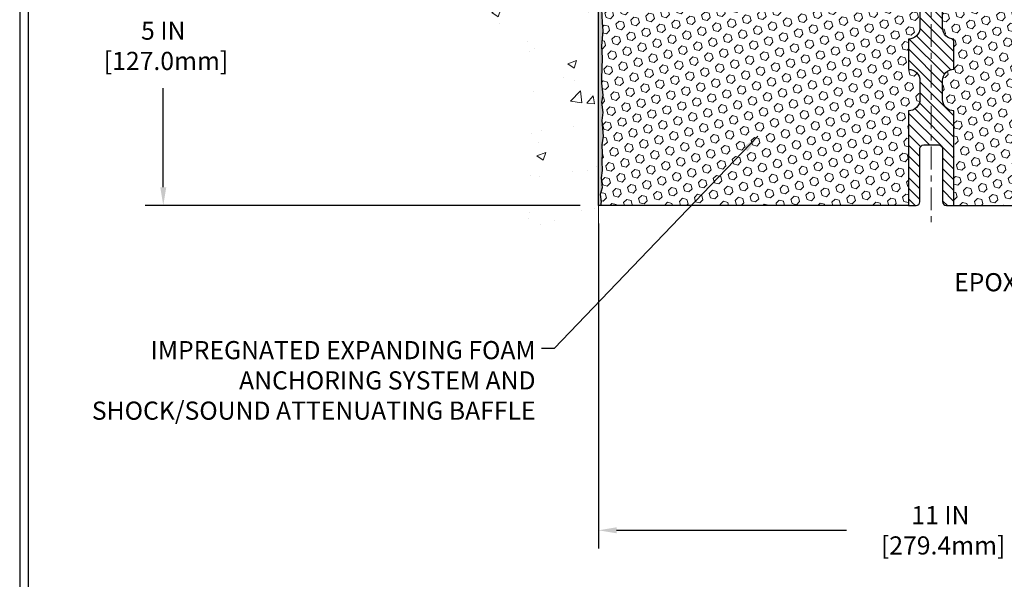
# Model space of a CAD drawing. Extents: x 13 to 3254, y -423 to 1977.
# Drawn here: x 375 to 391, y -409 to -400 of the extents above; entities that cross this region are included whole.
import ezdxf

# ---------------------------------------------------------------- set-up
doc = ezdxf.new("R2010")
doc.units = 0
doc.header["$LTSCALE"] = 5
doc.header["$MEASUREMENT"] = 0
doc.linetypes.add('CENTERX2', pattern=[4, 2.5, -0.5, 0.5, -0.5])
doc.layers.get('DEFPOINTS').update_dxf_attribs({"linetype": 'CONTINUOUS'})
for name, color, linetype, lineweight in [('CENTERLINE - L', 1, 'CENTERX2', 18), ('CONCRETE - H', 130, 'CONTINUOUS', 9), ('CONCRETE - L', 132, 'CONTINUOUS', 13), ('DIMS', 50, 'CONTINUOUS', 25), ('EPOXY ADHESIVE - H', 50, 'CONTINUOUS', 15), ('EPOXY ADHESIVE - L', 52, 'CONTINUOUS', 25), ('FOAM INSERT - H', 150, 'CONTINUOUS', 9), ('FOAM INSERT - L', 152, 'CONTINUOUS', 25), ('SPLINE - H', 253, 'CONTINUOUS', 5), ('SPLINE - L', 7, 'CONTINUOUS', 25), ('TBLOCK-T5', 111, 'CONTINUOUS', 30), ('TEXT - 4', 241, 'CONTINUOUS', 25)]:
    doc.layers.add(name, color=color, linetype=linetype, lineweight=lineweight)
doc.styles.add('ROMANS', font='romans', dxfattribs={"width": 0.9})
doc.dimstyles.get("Standard").update_dxf_attribs({"dimtxt": 0.18, "dimasz": 0.18, "dimexe": 0.18, "dimexo": 0.0625, "dimgap": 0.09, "dimtad": 0, "dimtih": 1, "dimtoh": 1, "dimdec": 4, "dimzin": 0, "dimdsep": 46, "dimtxsty": 'Standard', "dimcen": 0.09, "dimadec": 0, "dimazin": 0, "dimtfac": 1, "dimtdec": 4, "dimtofl": 0, "dimtmove": 0, "dimatfit": 3, "dimfxl": 1, "dimtolj": 1, "dimtzin": 0, "dimarcsym": 0})

# ---------------------------------------------------------------- blocks, each defined once
blk = doc.blocks.new('*D21')
at = {"layer": 'DEFPOINTS', "color": 0, "transparency": 16777216}
for p in [(384.0839318564565, -397.581616290979), (376.8955651983451, -402.5816162909787), (384.083931856456, -402.5816162909788)]:
    blk.add_point(p, dxfattribs=at)
at = {"layer": 'DIMS', "color": 0, "lineweight": -2, "transparency": 16777216}
for p, q in [((383.7839318564565, -397.5816162909789), (376.5955651983451, -397.5816162909789)), ((376.8955651983451, -397.8816162909789), (376.8955651983451, -399.2431411314991)), ((376.8955651983451, -402.2816162909787), (376.8955651983451, -400.6431411314991)), ((383.783931856456, -402.5816162909787), (376.5955651983451, -402.5816162909787))]:
    blk.add_line(p, q, dxfattribs=at)
at = {"layer": 'DIMS', "color": 0, "transparency": 16777216}
for points in [[(376.8455651983451, -397.8816162909789), (376.9455651983451, -397.8816162909789), (376.8955651983451, -397.5816162909789)], [(376.8455651983451, -402.2816162909787), (376.9455651983451, -402.2816162909787), (376.8955651983451, -402.5816162909787)]]:
    blk.add_solid(points, dxfattribs=at)
at = {"layer": 'DIMS', "color": 0, "transparency": 16777216, "insert": (376.8955651983452, -399.943141131499), "char_height": 0.3, "attachment_point": 5}
blk.add_mtext('\\A1;5 IN\\P [127.0mm]', dxfattribs=at)
blk = doc.blocks.new('*D28')
at = {"layer": 'DEFPOINTS', "color": 0, "transparency": 16777216}
for p in [(384.0839318564565, -402.581616290979), (395.0839318564565, -406.3375980942485), (395.0839318564565, -407.9505333094075)]:
    blk.add_point(p, dxfattribs=at)
at = {"layer": 'DIMS', "color": 0, "lineweight": -2, "transparency": 16777216}
for p, q in [((384.0839318564565, -402.881616290979), (384.0839318564565, -408.2505333094076)), ((395.0839318564565, -406.6375980942485), (395.0839318564565, -408.2505333094076)), ((384.3839318564565, -407.9505333094075), (388.1847764390456, -407.9505333094075)), ((394.7839318564565, -407.9505333094075), (391.2847764390456, -407.9505333094075))]:
    blk.add_line(p, q, dxfattribs=at)
at = {"layer": 'DIMS', "color": 0, "transparency": 16777216}
for points in [[(384.3839318564565, -407.9005333094075), (384.3839318564565, -408.0005333094076), (384.0839318564565, -407.9505333094075)], [(394.7839318564565, -407.9005333094075), (394.7839318564565, -408.0005333094076), (395.0839318564565, -407.9505333094075)]]:
    blk.add_solid(points, dxfattribs=at)
at = {"layer": 'DIMS', "color": 0, "transparency": 16777216, "insert": (389.7347764390456, -407.9505333094075), "char_height": 0.3, "attachment_point": 5}
blk.add_mtext('\\A1;11 IN\\P [279.4mm]', dxfattribs=at)

msp = doc.modelspace()

# ---------------------------------------------------------------- hatches: boundary and pattern name
at = {"layer": 'CONCRETE - H'}
h = msp.add_hatch(dxfattribs=at)
h.set_pattern_fill('AR-CONC', color=256, scale=0.21)
h.set_pattern_definition([(49.99999999999999, (4.551459801617398, 0.6194546771894238), (1.506246383461582, -0.1317794834634497), [0.1575, -1.7325]), (355, (4.551459801617398, 0.6194546771894238), (-0.2913778005873, 1.579603480770025), [0.126, -1.386]), (100.45144446, (4.676980331717402, 0.6084730547894424), (1.214868578126935, 1.447823981034122), [0.1338544031999998, -1.472398435199998]), (46.18420000000002, (4.551459801617398, 1.03945467718944), (2.241206794410302, -0.3475904896654607), [0.2362499999999998, -2.598749999999997]), (96.63563549, (4.738226966117395, 1.010488732489421), (1.96279008591588, 2.045649061626556), [0.2007817182, -2.208598895999999]), (351.1841639899999, (4.551459801617398, 1.03945467718944), (1.962790084615023, 2.045649060566979), [0.189, -2.0790000021]), (21, (4.761459801617377, 0.9344546771894215), (1.25350480944877, -0.8454996703972115), [0.1575, -1.7325]), (326.0000000000001, (4.761459801617377, 0.9344546771894215), (0.5109621970353216, 1.522815094598391), [0.126, -1.386]), (71.45144474, (4.865918535017386, 0.8639963717894261), (1.764466991132939, 0.677315420893343), [0.133854399, -1.4723984352]), (37.50000000000001, (4.551459801617398, 0.6194546771894238), (0.0255356961663104, 0.6990770930457542), [0, -1.3692, 0, -1.407, 0, -1.39125]), (7.499999999999999, (4.551459801617398, 0.6194546771894238), (0.552446028628512, 0.8282645949529565), [0, -0.8021999999999999, 0, -1.3377, 0, -0.53025]), (327.5, (4.083159801617398, 0.6194546771894238), (1.121027115962059, -0.04736523064219748), [0, -0.525, 0, -1.638, 0, -2.1735]), (317.5, (3.873159801617419, 0.6194546771894238), (1.224690955619011, 0.2102204628978672), [0, -0.6825, 0, -1.0878, 0, -1.5435])])
edge = h.paths.add_edge_path()
edge.add_spline(control_points=[(384.0839318564565, -394.1636062377145), (383.1896357580196, -393.9854042858984), (380.8780083653598, -393.5247777507235), (380.4230272070644, -398.5035426358732), (383.613137739122, -400.0455834812816), (382.4131872458016, -403.2369436956798), (383.625685062264, -403.0787275977922), (384.0839318564565, -403.0189320099881)], knot_values=[0, 0, 0, 0, 2.379467698569556, 6.150583371186362, 9.842178415861785, 11.69548124464268, 12.82145927434572, 12.82145927434572, 12.82145927434572, 12.82145927434572], degree=3, periodic=0)
edge.add_line((384.0839318564565, -403.0189320099881), (384.0839318564565, -395.9878662909789))
edge.add_line((384.0839318564565, -395.9878662909789), (382.183931856457, -395.9878662909789))
edge.add_line((382.183931856457, -395.9878662909789), (382.183931856457, -395.9691162909789))
edge.add_line((382.183931856457, -395.9691162909789), (382.0714318564573, -395.9844572000698))
edge.add_line((382.0714318564573, -395.9844572000698), (382.0714318564573, -395.9985067600967))
edge.add_line((382.0714318564573, -395.9985067600967), (382.0214318564571, -395.9985067600967))
edge.add_line((382.0214318564571, -395.9985067600967), (382.0214318564571, -395.9878662909789))
edge.add_line((382.0214318564571, -395.9878662909789), (382.0089318564573, -395.9878662909788))
edge.add_line((382.0089318564573, -395.9878662909788), (382.0089318564573, -395.7503662909789))
edge.add_line((382.0089318564573, -395.7503662909789), (382.0214318564571, -395.7503662909789))
edge.add_line((382.0214318564571, -395.7503662909789), (382.0214318564571, -395.7397258218612))
edge.add_line((382.0214318564571, -395.7397258218612), (382.0714318564573, -395.7397258218612))
edge.add_line((382.0714318564573, -395.7397258218612), (382.0714318564573, -395.7537753818881))
edge.add_line((382.0714318564573, -395.7537753818881), (382.183931856457, -395.7691162909789))
edge.add_line((382.183931856457, -395.7691162909789), (382.183931856457, -395.7503662909789))
edge.add_line((382.183931856457, -395.7503662909789), (384.0839318564565, -395.7503662909789))
edge.add_line((384.0839318564565, -395.7503662909789), (384.0839318564565, -394.1636062377144))
h.paths.add_polyline_path([(379.5038766047709, -396.4708376157125), (381.5538766047709, -396.4708376157125), (381.5538766047709, -395.5208376157125), (379.5038766047709, -395.5208376157125)], flags=9)
at = {"layer": 'EPOXY ADHESIVE - H'}
h = msp.add_hatch(dxfattribs=at)
h.set_pattern_fill('AR-SAND', color=256, scale=0.048, style=0)
h.set_pattern_definition([(37.50000000000001, (332.5210722209697, -412.2459181698254), (-0.003023681189261192, 0.09248754091263162), [0, -0.07296, 0, -0.0816, 0, -0.078]), (7.499999999999999, (332.5210722209697, -412.2459181698254), (0.0849492818528509, 0.1354630111310275), [0, -0.03936, 0, -0.06576000000000001, 0, -0.0252]), (327.5, (332.4620322209697, -412.2459181698254), (0.1494788093640718, 0.0002716345697743172), [0, -0.024, 0, -0.0864, 0, -0.1128]), (317.5, (332.4620322209697, -412.2459181698254), (0.1442940770194701, 0.04212842711684397), [0, -0.012, 0, -0.05664, 0, -0.06480000000000001])])
edge = h.paths.add_edge_path()
edge.add_line((384.1311700624899, -398.3763072526927), (384.1298522254003, -398.6899806157061))
edge.add_line((384.1298522254003, -398.6899806157061), (384.1128751248177, -398.8033637540224))
edge.add_line((384.1128751248177, -398.8033637540224), (384.1295786953158, -398.9023068594405))
edge.add_line((384.1295786953158, -398.9023068594405), (384.1359902404981, -399.1136867256345))
edge.add_line((384.1359902404981, -399.1136867256345), (384.1552212289773, -399.273822247388))
edge.add_line((384.1552212289773, -399.273822247388), (384.1359902404981, -399.3378760117811))
edge.add_line((384.1359902404981, -399.3378760117811), (384.148809683795, -399.5556605879509))
edge.add_line((384.148809683795, -399.5556605879509), (384.1552212289773, -399.6984530381291))
edge.add_line((384.1552212289773, -399.6984530381291), (384.1359902404981, -399.9418586757478))
edge.add_line((384.1359902404981, -399.9418586757478), (384.148809683795, -400.1468338319654))
edge.add_line((384.148809683795, -400.1468338319654), (384.1359902404981, -400.4863212269451))
edge.add_line((384.1359902404981, -400.4863212269451), (384.1359902404981, -400.5613133529372))
edge.add_line((384.1359902404981, -400.5613133529372), (384.1552212289773, -400.7598815776349))
edge.add_line((384.1552212289773, -400.7598815776349), (384.1359902404981, -400.8751774649244))
edge.add_line((384.1359902404981, -400.8751774649244), (384.1552212289773, -401.0481246281742))
edge.add_line((384.1552212289773, -401.0481246281742), (384.1424017856805, -401.1762321569598))
edge.add_line((384.1424017856805, -401.1762321569598), (384.1616291270918, -401.4388563675938))
edge.add_line((384.1616291270918, -401.4388563675938), (384.142709086437, -401.5816162909802))
edge.add_line((384.142709086437, -401.5816162909802), (384.1462054535689, -401.7180974685012))
edge.add_line((384.1462054535688, -401.7180974685012), (384.1431491368744, -401.849470124416))
edge.add_line((384.1431491368744, -401.849470124416), (384.149261770263, -402.0052841551516))
edge.add_line((384.1492617702631, -402.0052841551516), (384.1309237673777, -402.1244360475838))
edge.add_line((384.1309237673777, -402.1244360475838), (384.1462054535688, -402.2894156319134))
edge.add_line((384.1462054535688, -402.2894156319133), (384.1156421839062, -402.3994019707516))
edge.add_line((384.1156421839062, -402.3994019707516), (384.1309237673777, -402.5246642829611))
edge.add_line((384.1309237673777, -402.5246642829611), (384.1182592719191, -402.581616290979))
edge.add_line((384.1182592719191, -402.581616290979), (384.083931856456, -402.581616290979))
edge.add_line((384.083931856456, -402.581616290979), (384.0839318564556, -398.4566162909791))
edge.add_arc((383.8871629804403, -398.2868283833261), 0.25989598718241, 319.2097510610757, 339.8617083185462)
at = {"layer": 'FOAM INSERT - H'}
h = msp.add_hatch(dxfattribs=at)
h.set_pattern_fill('HEX', color=256, scale=0.590551181102362, angle=45, style=0)
h.set_pattern_definition([(45, (8.123251093899626, -374.4199256138375), (-0.0904093163161741, 0.09040931631617412), [0.07381889763779526, -0.1476377952755905]), (165, (8.123251093899626, -374.4199256138375), (-0.0330921065105027, -0.1235014228266768), [0.07381889763779526, -0.1476377952755905]), (104.9999999999999, (8.175448936999032, -374.3677277707381), (-0.1235014228266768, -0.03309210651050263), [0.07381889763779526, -0.1476377952755905])])
h.paths.add_polyline_path([(389.2089318564556, -399.8316162909791, 0.4142135623730951), (389.3964318564556, -399.6441162909791), (389.3964318564556, -399.3316162909791, 0.4142135623730951), (389.2089318564556, -399.1441162909791), (389.2089318564556, -398.4566162909791, -0.1620058556709566), (389.1464318564556, -398.3048720548702), (389.1464318564555, -398.0829413073473, -0.3419987131549196), (389.1112756064497, -398.1283278309372, -0.4678085753714859), (388.9943392906669, -398.0444129136642), (388.9909371470753, -397.9980305323558, 0.320489142939078), (388.916622247036, -397.9086299598213, 0.1515125627006607), (388.3955433106341, -397.9314399508609, 0.2401970623374301), (388.2710627963423, -398.0637681157599, -0.7503183281469301), (388.0910414228982, -398.0637681157599, 0.2401970623375249), (387.9665609086064, -397.9314399508609, 0.173965987152345), (387.3719357156915, -397.9314399508725, 0.2401970623185233), (387.2474552014088, -398.0637681157625, -0.7503183281212747), (387.0674338279656, -398.0637681157625, 0.2401970623185233), (386.9429533136829, -397.9314399508725, 0.1739659871568139), (386.3483281207536, -397.931439950866, 0.240197062328848), (386.2238476064659, -398.0637681157609, -0.7503183281349882), (386.0438262330218, -398.0637681157609, 0.240197062328848), (385.9193457187341, -397.931439950866, 0.1739659871522719), (385.3247205258194, -397.9314399508672, 0.2401970623269664), (385.2002400115327, -398.0637681157612, -0.7503183281325044), (385.0202186380889, -398.0637681157612, 0.2401970623269664), (384.8957381238019, -397.9314399508672, 0.1509661278053037), (384.3764791549075, -397.9081537462773, 0.3210783305030637), (384.3019575284043, -397.997608410953), (384.2985244222459, -398.044412913655, -0.4678085754018813), (384.1815881064679, -398.1283278309162, -0.341998713239123), (384.1464318564565, -398.0829413073334), (384.1464318564565, -398.3048720548702, -0.07061630252949813), (384.1311700624899, -398.3763072526926), (384.1298522254003, -398.6899806157064), (384.1128751248177, -398.8033637540224), (384.1295786953158, -398.9023068594407), (384.135990240498, -399.1136867256346), (384.1552212289773, -399.273822247388), (384.1359902404981, -399.337876011781), (384.1488096837951, -399.5556605879538), (384.1552212289773, -399.6984530381292), (384.1359902404981, -399.9418586757479), (384.148809683795, -400.1468338319652), (384.1359902404981, -400.4863212269432), (384.135990240498, -400.5613133529369), (384.1552212289773, -400.759881577635), (384.1359902404981, -400.8751774649243), (384.1552212289773, -401.0481246281744), (384.1424017856805, -401.1762321569595), (384.1616291270918, -401.4388563675939), (384.142709086437, -401.5816162909798), (384.1462054535688, -401.7180974685015), (384.1431491368744, -401.8494701244152), (384.1492617702631, -402.0052841551515), (384.1309237673777, -402.1244360475836), (384.1462054535688, -402.2894156319135), (384.1156421839062, -402.3994019707513), (384.1309237673777, -402.5246642829613), (384.1182592719192, -402.5816162909789), (389.2089318564556, -402.581616290979), (389.2089318564556, -401.0191162909791, 0.4142135623730951), (389.3964318564556, -400.8316162909791), (389.3964318564556, -400.5191162909791, 0.4142135623730951), (389.2089318564556, -400.3316162909791)])
h = msp.add_hatch(dxfattribs=at)
h.set_pattern_fill('HEX', color=256, scale=0.590551181102362, angle=45, style=0)
h.set_pattern_definition([(45, (0, 0.6194546771894238), (-0.09040931629367041, 0.09040931629367042), [0.07381889763779526, -0.1476377952755905]), (165, (0, 0.6194546771894238), (-0.03309210650226577, -0.1235014227959361), [0.07381889763779526, -0.1476377952755905]), (105, (0.05219784309940064, 0.6716525202888245), (-0.1235014227959362, -0.03309210650226572), [0.07381889763779526, -0.1476377952755905])])
edge = h.paths.add_edge_path()
edge.add_line((395.031873472414, -400.4863212269449), (395.0190540291171, -400.1468338319653))
edge.add_line((395.0190540291171, -400.1468338319653), (395.031873472414, -399.9418586757477))
edge.add_line((395.031873472414, -399.9418586757477), (395.0126424839348, -399.6984530381289))
edge.add_line((395.0126424839348, -399.6984530381289), (395.0190540291171, -399.5556605879508))
edge.add_line((395.0190540291171, -399.5556605879508), (395.031873472414, -399.337876011781))
edge.add_line((395.031873472414, -399.337876011781), (395.0126424839348, -399.2738222473879))
edge.add_line((395.0126424839348, -399.2738222473879), (395.031873472414, -399.1136867256344))
edge.add_line((395.031873472414, -399.1136867256344), (395.0382850175963, -398.9023068594404))
edge.add_line((395.0382850175963, -398.9023068594404), (395.0549885880944, -398.8033637540223))
edge.add_line((395.0549885880944, -398.8033637540223), (395.0380114875118, -398.689980615706))
edge.add_line((395.0380114875118, -398.689980615706), (395.0366936504222, -398.3763072526901))
edge.add_arc((395.2807007324786, -398.2868283833246), 0.2598959871883184, 183.9810485659371, 200.1382916807048, ccw=False)
edge.add_line((395.0214318564565, -398.3048720548701), (395.0214318564563, -398.0829413073334))
edge.add_arc((394.9745568564672, -398.0829413073334), 0.04687499998908606, -75.52248783847273, 0, ccw=False)
edge.add_arc((394.9628381064564, -398.0375547837366), 0.09374999999994069, 184.1951275988739, 284.4775121787993, ccw=False)
edge.add_line((394.8693392906671, -398.044412913655), (394.8659061845088, -397.9976084109545))
edge.add_arc((394.7661741143324, -398.0049237495325), 0.1000000000009632, 4.195127597903585, 75.39792307574896)
edge.add_arc((394.5694381855699, -398.7600923897555), 0.8803747182244067, 75.39792307657278, 109.7375026210166)
edge.add_arc((394.3396678731644, -398.1196898907472), 0.2000000000000329, 109.7375026210029, 163.7631374636216)
edge.add_arc((394.0576343881022, -398.0375547837365), 0.09374999999994961, 196.236862536375, 343.76313746362496, ccw=False)
edge.add_arc((393.7756009030402, -398.1196898907469), 0.1999999999997172, 16.23686253632297, 70.26249737897948)
edge.add_arc((393.5458305906346, -398.7600923897562), 0.8803747182250886, 70.26249737899143, 109.7375026207886)
edge.add_arc((393.3160602782313, -398.1196898907461), 0.199999999999653, 109.7375026207478, 163.7631374638425)
edge.add_arc((393.0340267931691, -398.0375547837365), 0.09374999999999518, 196.2368625362222, 343.7631374637778, ccw=False)
edge.add_arc((392.7519933081063, -398.1196898907467), 0.2000000000004267, 16.23686253626378, 70.26249737913861)
edge.add_arc((392.5222229957037, -398.7600923897558), 0.8803747182246364, 70.2624973792049, 109.7375026220297)
edge.add_arc((392.292452683287, -398.1196898907515), 0.2000000000001873, 109.7375026220423, 163.7631374627494)
edge.add_arc((392.0104191982258, -398.0375547837366), 0.09374999999997181, 196.2368625371671, 343.76313746283284, ccw=False)
edge.add_arc((391.7283857131646, -398.1196898907515), 0.2000000000001865, 16.23686253725059, 70.26249737795766)
edge.add_arc((391.4986154007478, -398.760092389756), 0.8803747182249433, 70.26249737796613, 109.737502619786)
edge.add_arc((391.2688450883564, -398.1196898907424), 0.2000000000002681, 109.7375026198887, 163.7631374646755)
edge.add_arc((390.9868116032927, -398.0375547837369), 0.09374999999963653, 196.236862535355, 343.76313746465473, ccw=False)
edge.add_arc((390.7047781182292, -398.1196898907426), 0.2000000000002938, 16.23686253537593, 70.26249738014742)
edge.add_arc((390.4750078058373, -398.7600923897558), 0.8803747182247252, 70.26249738018564, 104.7245101189471)
edge.add_arc((390.2766586360143, -398.0053458709344), 0.1000000000011361, 104.7245101198968, 175.8048724017787)
edge.add_line((390.1769265658377, -397.9980305323558), (390.1735244222468, -398.0444129136549))
edge.add_arc((390.0800256064458, -398.0375547837446), 0.09375000001097843, 255.5224878268561, 355.804872406567, ccw=False)
edge.add_arc((390.0683068564575, -398.0829413073473), 0.04687500000003068, 180.0000000000695, 255.52248782147092, ccw=False)
edge.add_line((390.0214318564574, -398.0829413073474), (390.0214318564574, -398.3048720548702))
edge.add_arc((389.7621629804356, -398.286828383325), 0.2598959871880165, 319.20975106183846, 356.01895143412105, ccw=False)
edge.add_line((389.9589318564574, -398.4566162909791), (389.9589318564556, -399.1441162909791))
edge.add_arc((389.9589318564555, -399.331616290979), 0.1874999999999432, 89.99999999998263, 180.0000000000174)
edge.add_line((389.7714318564556, -399.3316162909791), (389.7714318564556, -399.6441162909791))
edge.add_arc((389.9589318564555, -399.6441162909791), 0.1874999999999432, 179.9999999999826, 270.0000000000173)
edge.add_line((389.9589318564556, -399.8316162909791), (389.9589318564556, -400.3316162909791))
edge.add_arc((389.9589318564555, -400.519116290979), 0.1874999999999432, 89.99999999998263, 180.0000000000174)
edge.add_line((389.7714318564556, -400.5191162909791), (389.7714318564556, -400.8316162909791))
edge.add_arc((389.9589318564555, -400.8316162909791), 0.1874999999999432, 179.9999999999826, 270.0000000000173)
edge.add_line((389.9589318564556, -401.0191162909791), (389.9589318564556, -402.5816162909791))
edge.add_line((389.9589318564556, -402.5816162909791), (395.2850273691492, -402.5816162909788))
edge.add_line((395.2850273691492, -402.5816162909788), (395.2823892122598, -402.5003438810036))
edge.add_line((395.2823892122598, -402.5003438810036), (395.2720898020179, -402.3994019707515))
edge.add_line((395.2720898020179, -402.3994019707515), (395.288176308044, -402.2894156319132))
edge.add_line((395.288176308044, -402.2894156319132), (395.2836900314632, -402.2046224197638))
edge.add_line((395.2836900314632, -402.2046224197638), (395.2777852369535, -402.1130765041))
edge.add_line((395.2777852369535, -402.1130765041), (395.2736279539885, -402.0245565184663))
edge.add_line((395.2736279539885, -402.0245565184663), (395.2759736357438, -401.8783520658075))
edge.add_line((395.2759736357438, -401.8783520658075), (395.2759736357438, -401.677319445528))
edge.add_line((395.2759736357438, -401.677319445528), (395.2937905627377, -401.4752246871458))
edge.add_line((395.2937905627377, -401.4752246871458), (395.2678812473204, -401.2902392867268))
edge.add_line((395.2678812473204, -401.2902392867268), (395.259370139749, -401.1095038531857))
edge.add_line((395.259370139749, -401.1095038531857), (395.2551145859633, -400.9219740647018))
edge.add_line((395.2551145859633, -400.9219740647018), (395.2295812632501, -400.6523528107355))
edge.add_line((395.2295812632501, -400.6523528107355), (395.031873472414, -400.5613133529371))
edge.add_line((395.031873472414, -400.5613133529371), (395.031873472414, -400.4863212269449))
at = {"layer": 'SPLINE - H'}
h = msp.add_hatch(dxfattribs=at)
h.set_pattern_fill('ANSI31', color=256, angle=90, style=0)
h.set_pattern_definition([(135, (313.4038122801161, -423.8931007903446), (-0.08838834764831845, -0.08838834764831843), [])])
h.paths.add_polyline_path([(389.9589318564556, -397.7951529554622, -0.3866515939376127), (390.0839318564556, -397.6436162909791, 0.4142135623731033), (390.0219318564556, -397.5816162909791), (389.8654318564556, -397.5816162909791), (389.7404318564556, -397.7066162909791), (389.7404318564556, -398.3001162909791, -0.414213562373095), (389.5839318564556, -398.4566162909791), (389.5839318564556, -398.5816162909791, -0.4142135623730951), (389.7089318564556, -398.7066162909791, -0.4142135623730951), (389.5839318564556, -398.8316162909791), (389.5839318564556, -401.5816162909791), (389.7094318564556, -401.5816162909791, -0.4142135623731454), (389.7714318564556, -401.643616290979), (389.7714318564556, -402.5196162909791, 0.41421356237316), (389.8334318564556, -402.5816162909791), (389.9589318564556, -402.5816162909791), (389.9589318564556, -401.0191162909791, -0.4142135623730951), (389.7714318564556, -400.8316162909791), (389.7714318564556, -400.5191162909791, -0.4142135623730951), (389.9589318564556, -400.3316162909791), (389.9589318564556, -399.8316162909791, -0.4142135623730951), (389.7714318564556, -399.6441162909791), (389.7714318564556, -399.3316162909791, -0.4142135623730951), (389.9589318564556, -399.1441162909791)])
h.paths.add_polyline_path([(389.5839318564556, -398.8316162909791, -0.4142135623730951), (389.4589318564556, -398.7066162909791, -0.4142135623730951), (389.5839318564556, -398.5816162909791), (389.5839318564556, -398.4566162909791, -0.4142135623731283), (389.4274318564557, -398.3001162909791), (389.4274318564557, -397.7066162909791), (389.3024318564557, -397.5816162909791), (389.1459318564556, -397.5816162909791, 0.4142135623730362), (389.0839318564556, -397.6436162909791, -0.3866515939375595), (389.2089318564556, -397.7951529554622), (389.2089318564556, -399.1441162909791, -0.4142135623730951), (389.3964318564556, -399.3316162909791), (389.3964318564556, -399.6441162909791, -0.4142135623730896), (389.2089318564556, -399.8316162909791), (389.2089318564556, -400.3316162909791, -0.4142135623730951), (389.3964318564556, -400.5191162909791), (389.3964318564556, -400.8316162909791, -0.4142135623730951), (389.2089318564556, -401.0191162909791), (389.2089318564556, -402.5816162909791), (389.3344318564556, -402.5816162909791, 0.4142135623731454), (389.3964318564556, -402.5196162909791), (389.3964318564556, -401.6436162909791, -0.4142135623731119), (389.4584318564556, -401.5816162909791), (389.5839318564556, -401.5816162909791)])

# ---------------------------------------------------------------- linework, layer by layer
at = {"layer": 'CENTERLINE - L', "ltscale": 0.03}
msp.add_line((389.583931856457, -396.8849681728415), (389.583931856457, -402.8616000889014), dxfattribs=at)
at = {"layer": 'CONCRETE - L'}
msp.add_line((384.0839318564565, -403.0189320099881), (384.0839318564565, -394.1636062377145), dxfattribs=at)
at = {"layer": 'EPOXY ADHESIVE - L'}
msp.add_lwpolyline([(384.1359902404981, -399.3378760117811), (384.148809683795, -399.5556605879509), (384.1552212289773, -399.6984530381291), (384.1359902404981, -399.9418586757478), (384.148809683795, -400.1468338319654), (384.1359902404981, -400.4863212269451), (384.1359902404981, -400.5613133529372), (384.1552212289773, -400.7598815776349), (384.1359902404981, -400.8751774649244), (384.1552212289773, -401.0481246281742), (384.1424017856805, -401.1762321569598), (384.1616291270918, -401.4388563675938), (384.142709086437, -401.5816162909802), (384.1462054535688, -401.7180974685012), (384.1431491368744, -401.849470124416), (384.1492617702631, -402.0052841551516), (384.1309237673777, -402.1244360475838), (384.1462054535688, -402.2894156319133), (384.1156421839062, -402.3994019707516), (384.1309237673777, -402.5246642829611), (384.1182592719191, -402.581616290979), (384.083931856456, -402.581616290979), (384.0839318564556, -398.4566162909791, 0.09035585911871209)], format="xyb", dxfattribs=at)
at = {"layer": 'FOAM INSERT - L'}
for p, q in [((389.2089318564565, -402.581616290979), (384.083931856456, -402.5816162909789)), ((389.9589318564565, -402.581616290979), (395.2850273691492, -402.5816162909788))]:
    msp.add_line(p, q, dxfattribs=at)
at = {"layer": 'SPLINE - L'}
msp.add_lwpolyline([(389.3964318564556, -399.3316162909791), (389.3964318564556, -399.6441162909791, -0.414213562373095), (389.2089318564556, -399.8316162909791), (389.2089318564556, -400.3316162909791, -0.414213562373095), (389.3964318564556, -400.5191162909791), (389.3964318564556, -400.8316162909791, -0.414213562373095), (389.2089318564556, -401.0191162909791), (389.2089318564556, -402.5816162909791), (389.3344318564556, -402.5816162909791, 0.414213562373095), (389.3964318564556, -402.5196162909791), (389.3964318564556, -401.6436162909791, -0.414213562373095), (389.4584318564556, -401.5816162909791), (389.7094318564556, -401.5816162909791, -0.414213562373095), (389.7714318564556, -401.6436162909791), (389.7714318564556, -402.5196162909791, 0.4142135623730929), (389.8334318564556, -402.5816162909791), (389.9589318564556, -402.5816162909791), (389.9589318564556, -401.0191162909791, -0.414213562373095), (389.7714318564556, -400.8316162909791), (389.7714318564556, -400.5191162909791, -0.414213562373095), (389.9589318564556, -400.3316162909791), (389.9589318564556, -399.8316162909791, -0.414213562373095), (389.7714318564556, -399.6441162909791), (389.7714318564556, -399.3316162909791, -0.414213562373095)], format="xyb", dxfattribs=at)
at = {"layer": 'TBLOCK-T5'}
for points in [[(413.5933173500777, -386.9394352712516), (374.5234736000785, -386.9394352712516), (374.5234736000785, -416.3272477712516), (413.5933173500777, -416.3272477712516)], [(413.4515282813551, -411.0059415393491), (413.4515282813551, -387.0812243399728), (374.6652626687982, -387.0812243399728), (374.6652626687982, -411.0059415393491)]]:
    msp.add_lwpolyline(points, close=True, dxfattribs=at)

# ---------------------------------------------------------------- texts
at = {"layer": 'TEXT - 4', "char_height": 0.3, "style": 'ROMANS'}
for s, insert, attachment_point in [('EPOXY ADHESIVE', (389.9609919396914, -403.7004793101407), 1), ('IMPREGNATED EXPANDING FOAM \\PANCHORING SYSTEM AND\\PSHOCK/SOUND ATTENUATING BAFFLE', (383.046462346916, -404.8228324935202), 3)]:
    msp.add_mtext(s, dxfattribs=dict(at, insert=insert, attachment_point=attachment_point))

# ---------------------------------------------------------------- dimensions: what is measured, and where the dimension line sits
at = {"layer": 'DIMS'}
dim = msp.add_linear_dim(base=(376.8955651983451, -402.5816162909787), p1=(384.0839318564565, -397.581616290979), p2=(384.083931856456, -402.5816162909788), angle=90, text='<>\\P[]', dimstyle='Standard', override={"dimtxt": 0.3, "dimasz": 0.3, "dimexe": 0.3, "dimexo": 0.3, "dimgap": 0.3, "dimlunit": 5, "dimpost": ' IN', "dimfrac": 2}, dxfattribs=at)
dim.commit()
dim.dimension.update_dxf_attribs({"geometry": '*D21', "text_midpoint": (376.8955651983452, -399.943141131499), "dimtype": 160})
dim = msp.add_linear_dim(base=(395.0839318564565, -407.9505333094075), p1=(384.0839318564565, -402.581616290979), p2=(395.0839318564565, -406.3375980942485), text='<>\\P[]', dimstyle='Standard', override={"dimtxt": 0.3, "dimasz": 0.3, "dimexe": 0.3, "dimexo": 0.3, "dimgap": 0.3, "dimlunit": 5, "dimpost": ' IN'}, dxfattribs=at)
dim.commit()
dim.dimension.update_dxf_attribs({"geometry": '*D28', "text_midpoint": (389.7347764390456, -407.9505333094075), "dimtype": 160})

# ---------------------------------------------------------------- leaders
at = {"layer": 'TEXT - 4'}
msp.add_leader([(386.72062240581, -401.4376936594267), (383.3538372094123, -404.9484345317888), (383.1468242439293, -404.9484345317888)], dimstyle='Standard', override={"dimasz": 0.3}, dxfattribs=at)

doc.saveas('drawing.dxf')
